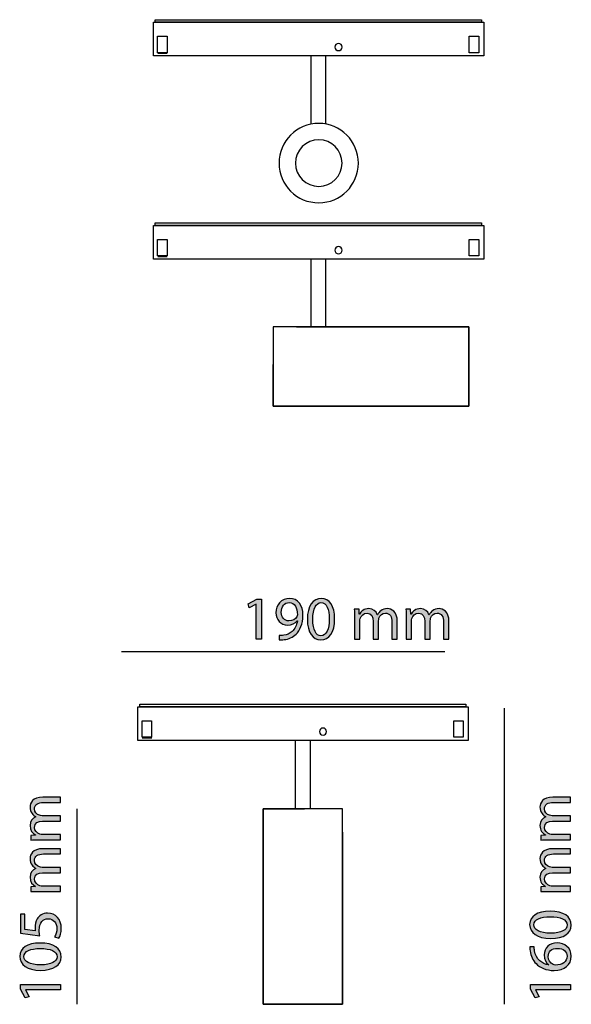
# Model space of a CAD drawing. Units: inches. Extents: x 536 to 602, y -208 to 17.
# Drawn here: x 536 to 602, y -101 to 17 of the extents above; entities that cross this region are included whole.
import ezdxf

# ---------------------------------------------------------------- set-up
doc = ezdxf.new("R2010")
doc.units = ezdxf.units.IN
doc.header["$MEASUREMENT"] = 0
doc.layers.add('Livello 1', color=7, linetype='Continuous')

msp = doc.modelspace()

# ---------------------------------------------------------------- hatches: boundary and pattern name
at = {"layer": 'Livello 1'}
h = msp.add_hatch(color=256, dxfattribs=at)
h.dxf.hatch_style = 2
h.paths.add_polyline_path([(564.14, -52.62), (564.12, -52.62), (563.28, -53.07), (563.16, -52.58), (564.21, -52.02), (564.77, -52.02), (564.77, -56.83), (564.14, -56.83)])
h = msp.add_hatch(color=256, dxfattribs=at)
h.dxf.hatch_style = 2
edge = h.paths.add_edge_path()
edge.add_spline(control_points=[(566.9, -56.37), (567.04, -56.39), (567.2, -56.37), (567.43, -56.35), (567.8, -56.3), (568.16, -56.14), (568.43, -55.88), (568.75, -55.59), (568.98, -55.17), (569.07, -54.6), (569.07, -54.6), (569.05, -54.6), (569.05, -54.6), (568.78, -54.93), (568.4, -55.12), (567.91, -55.12), (567.05, -55.12), (566.49, -54.47), (566.49, -53.64), (566.49, -52.73), (567.15, -51.93), (568.14, -51.93), (569.12, -51.93), (569.73, -52.73), (569.73, -53.96), (569.73, -55.02), (569.37, -55.76), (568.9, -56.22), (568.53, -56.59), (568.02, -56.81), (567.5, -56.87), (567.26, -56.9), (567.05, -56.91), (566.9, -56.9), (566.9, -56.9), (566.9, -56.37), (566.9, -56.37)], knot_values=[0, 0, 0, 0, 1, 1, 1, 2, 2, 2, 3, 3, 3, 4, 4, 4, 5, 5, 5, 6, 6, 6, 7, 7, 7, 8, 8, 8, 9, 9, 9, 10, 10, 10, 11, 11, 11, 12, 12, 12, 12], degree=3, periodic=0)
edge = h.paths.add_edge_path()
edge.add_spline(control_points=[(567.14, -53.6), (567.14, -54.2), (567.5, -54.62), (568.06, -54.62), (568.5, -54.62), (568.84, -54.41), (569.01, -54.12), (569.05, -54.06), (569.07, -53.99), (569.07, -53.88), (569.07, -53.06), (568.77, -52.43), (568.08, -52.43), (567.53, -52.43), (567.14, -52.92), (567.14, -53.6)], knot_values=[0, 0, 0, 0, 1, 1, 1, 2, 2, 2, 3, 3, 3, 4, 4, 4, 5, 5, 5, 5], degree=3, periodic=0)
h = msp.add_hatch(color=256, dxfattribs=at)
h.dxf.hatch_style = 2
edge = h.paths.add_edge_path()
edge.add_spline(control_points=[(573.52, -54.37), (573.52, -56.01), (572.91, -56.91), (571.85, -56.91), (570.91, -56.91), (570.27, -56.03), (570.26, -54.44), (570.26, -52.82), (570.95, -51.93), (571.93, -51.93), (572.94, -51.93), (573.52, -52.84), (573.52, -54.37)], knot_values=[0, 0, 0, 0, 1, 1, 1, 2, 2, 2, 3, 3, 3, 4, 4, 4, 4], degree=3, periodic=0)
edge = h.paths.add_edge_path()
edge.add_spline(control_points=[(570.91, -54.44), (570.91, -55.7), (571.29, -56.41), (571.88, -56.41), (572.55, -56.41), (572.87, -55.63), (572.87, -54.4), (572.87, -53.22), (572.57, -52.44), (571.89, -52.44), (571.32, -52.44), (570.91, -53.13), (570.91, -54.44)], knot_values=[0, 0, 0, 0, 1, 1, 1, 2, 2, 2, 3, 3, 3, 4, 4, 4, 4], degree=3, periodic=0)
h = msp.add_hatch(color=256, dxfattribs=at)
h.dxf.hatch_style = 2
edge = h.paths.add_edge_path()
edge.add_spline(control_points=[(575.9, -54.22), (575.9, -53.84), (575.89, -53.54), (575.87, -53.24), (575.87, -53.24), (576.44, -53.24), (576.44, -53.24), (576.44, -53.24), (576.47, -53.82), (576.47, -53.82), (576.47, -53.82), (576.49, -53.82), (576.49, -53.82), (576.69, -53.48), (577.03, -53.16), (577.62, -53.16), (578.11, -53.16), (578.48, -53.46), (578.63, -53.88), (578.63, -53.88), (578.65, -53.88), (578.65, -53.88), (578.76, -53.68), (578.9, -53.53), (579.05, -53.42), (579.26, -53.25), (579.5, -53.16), (579.84, -53.16), (580.32, -53.16), (581.02, -53.47), (581.02, -54.72), (581.02, -54.72), (581.02, -56.83), (581.02, -56.83), (581.02, -56.83), (580.38, -56.83), (580.38, -56.83), (580.38, -56.83), (580.38, -54.8), (580.38, -54.8), (580.38, -54.11), (580.13, -53.7), (579.6, -53.7), (579.23, -53.7), (578.94, -53.97), (578.83, -54.29), (578.8, -54.38), (578.78, -54.5), (578.78, -54.62), (578.78, -54.62), (578.78, -56.83), (578.78, -56.83), (578.78, -56.83), (578.14, -56.83), (578.14, -56.83), (578.14, -56.83), (578.14, -54.68), (578.14, -54.68), (578.14, -54.11), (577.89, -53.7), (577.4, -53.7), (576.99, -53.7), (576.69, -54.02), (576.59, -54.35), (576.55, -54.44), (576.54, -54.56), (576.54, -54.67), (576.54, -54.67), (576.54, -56.83), (576.54, -56.83), (576.54, -56.83), (575.9, -56.83), (575.9, -56.83), (575.9, -56.83), (575.9, -54.22), (575.9, -54.22)], knot_values=[0, 0, 0, 0, 1, 1, 1, 2, 2, 2, 3, 3, 3, 4, 4, 4, 5, 5, 5, 6, 6, 6, 7, 7, 7, 8, 8, 8, 9, 9, 9, 10, 10, 10, 11, 11, 11, 12, 12, 12, 13, 13, 13, 14, 14, 14, 15, 15, 15, 16, 16, 16, 17, 17, 17, 18, 18, 18, 19, 19, 19, 20, 20, 20, 21, 21, 21, 22, 22, 22, 23, 23, 23, 24, 24, 24, 25, 25, 25, 25], degree=3, periodic=0)
h = msp.add_hatch(color=256, dxfattribs=at)
h.dxf.hatch_style = 2
edge = h.paths.add_edge_path()
edge.add_spline(control_points=[(582.08, -54.22), (582.08, -53.84), (582.07, -53.54), (582.05, -53.24), (582.05, -53.24), (582.62, -53.24), (582.62, -53.24), (582.62, -53.24), (582.65, -53.82), (582.65, -53.82), (582.65, -53.82), (582.67, -53.82), (582.67, -53.82), (582.87, -53.48), (583.2, -53.16), (583.8, -53.16), (584.29, -53.16), (584.66, -53.46), (584.81, -53.88), (584.81, -53.88), (584.83, -53.88), (584.83, -53.88), (584.94, -53.68), (585.08, -53.53), (585.23, -53.42), (585.44, -53.25), (585.68, -53.16), (586.02, -53.16), (586.49, -53.16), (587.2, -53.47), (587.2, -54.72), (587.2, -54.72), (587.2, -56.83), (587.2, -56.83), (587.2, -56.83), (586.56, -56.83), (586.56, -56.83), (586.56, -56.83), (586.56, -54.8), (586.56, -54.8), (586.56, -54.11), (586.31, -53.7), (585.78, -53.7), (585.41, -53.7), (585.12, -53.97), (585.01, -54.29), (584.98, -54.38), (584.96, -54.5), (584.96, -54.62), (584.96, -54.62), (584.96, -56.83), (584.96, -56.83), (584.96, -56.83), (584.32, -56.83), (584.32, -56.83), (584.32, -56.83), (584.32, -54.68), (584.32, -54.68), (584.32, -54.11), (584.07, -53.7), (583.58, -53.7), (583.17, -53.7), (582.87, -54.02), (582.77, -54.35), (582.73, -54.44), (582.72, -54.56), (582.72, -54.67), (582.72, -54.67), (582.72, -56.83), (582.72, -56.83), (582.72, -56.83), (582.08, -56.83), (582.08, -56.83), (582.08, -56.83), (582.08, -54.22), (582.08, -54.22)], knot_values=[0, 0, 0, 0, 1, 1, 1, 2, 2, 2, 3, 3, 3, 4, 4, 4, 5, 5, 5, 6, 6, 6, 7, 7, 7, 8, 8, 8, 9, 9, 9, 10, 10, 10, 11, 11, 11, 12, 12, 12, 13, 13, 13, 14, 14, 14, 15, 15, 15, 16, 16, 16, 17, 17, 17, 18, 18, 18, 19, 19, 19, 20, 20, 20, 21, 21, 21, 22, 22, 22, 23, 23, 23, 24, 24, 24, 25, 25, 25, 25], degree=3, periodic=0)
h = msp.add_hatch(color=256, dxfattribs=at)
h.dxf.hatch_style = 2
edge = h.paths.add_edge_path()
edge.add_spline(control_points=[(538.12, -80.84), (537.75, -80.84), (537.44, -80.84), (537.15, -80.87), (537.15, -80.87), (537.15, -80.3), (537.15, -80.3), (537.15, -80.3), (537.72, -80.27), (537.72, -80.27), (537.72, -80.27), (537.72, -80.24), (537.72, -80.24), (537.38, -80.04), (537.07, -79.71), (537.07, -79.12), (537.07, -78.63), (537.36, -78.26), (537.78, -78.1), (537.78, -78.1), (537.78, -78.09), (537.78, -78.09), (537.58, -77.98), (537.43, -77.84), (537.32, -77.69), (537.15, -77.47), (537.07, -77.24), (537.07, -76.9), (537.07, -76.42), (537.38, -75.72), (538.62, -75.72), (538.62, -75.72), (540.73, -75.72), (540.73, -75.72), (540.73, -75.72), (540.73, -76.36), (540.73, -76.36), (540.73, -76.36), (538.7, -76.36), (538.7, -76.36), (538.01, -76.36), (537.6, -76.61), (537.6, -77.13), (537.6, -77.5), (537.87, -77.79), (538.19, -77.9), (538.28, -77.93), (538.4, -77.96), (538.52, -77.96), (538.52, -77.96), (540.73, -77.96), (540.73, -77.96), (540.73, -77.96), (540.73, -78.59), (540.73, -78.59), (540.73, -78.59), (538.58, -78.59), (538.58, -78.59), (538.01, -78.59), (537.6, -78.84), (537.6, -79.34), (537.6, -79.75), (537.92, -80.04), (538.25, -80.15), (538.35, -80.18), (538.46, -80.2), (538.57, -80.2), (538.57, -80.2), (540.73, -80.2), (540.73, -80.2), (540.73, -80.2), (540.73, -80.84), (540.73, -80.84), (540.73, -80.84), (538.12, -80.84), (538.12, -80.84)], knot_values=[0, 0, 0, 0, 1, 1, 1, 2, 2, 2, 3, 3, 3, 4, 4, 4, 5, 5, 5, 6, 6, 6, 7, 7, 7, 8, 8, 8, 9, 9, 9, 10, 10, 10, 11, 11, 11, 12, 12, 12, 13, 13, 13, 14, 14, 14, 15, 15, 15, 16, 16, 16, 17, 17, 17, 18, 18, 18, 19, 19, 19, 20, 20, 20, 21, 21, 21, 22, 22, 22, 23, 23, 23, 24, 24, 24, 25, 25, 25, 25], degree=3, periodic=0)
h = msp.add_hatch(color=256, dxfattribs=at)
h.dxf.hatch_style = 2
edge = h.paths.add_edge_path()
edge.add_spline(control_points=[(599.15, -80.84), (598.78, -80.84), (598.47, -80.84), (598.18, -80.87), (598.18, -80.87), (598.18, -80.3), (598.18, -80.3), (598.18, -80.3), (598.75, -80.27), (598.75, -80.27), (598.75, -80.27), (598.75, -80.24), (598.75, -80.24), (598.41, -80.04), (598.09, -79.71), (598.09, -79.12), (598.09, -78.63), (598.39, -78.26), (598.81, -78.1), (598.81, -78.1), (598.81, -78.09), (598.81, -78.09), (598.61, -77.98), (598.46, -77.84), (598.35, -77.69), (598.18, -77.47), (598.09, -77.24), (598.09, -76.9), (598.09, -76.42), (598.41, -75.72), (599.65, -75.72), (599.65, -75.72), (601.76, -75.72), (601.76, -75.72), (601.76, -75.72), (601.76, -76.35), (601.76, -76.35), (601.76, -76.35), (599.73, -76.35), (599.73, -76.35), (599.04, -76.35), (598.63, -76.61), (598.63, -77.13), (598.63, -77.5), (598.9, -77.79), (599.22, -77.9), (599.31, -77.93), (599.43, -77.95), (599.55, -77.95), (599.55, -77.95), (601.76, -77.95), (601.76, -77.95), (601.76, -77.95), (601.76, -78.59), (601.76, -78.59), (601.76, -78.59), (599.61, -78.59), (599.61, -78.59), (599.04, -78.59), (598.63, -78.84), (598.63, -79.34), (598.63, -79.75), (598.95, -80.04), (599.28, -80.15), (599.38, -80.18), (599.49, -80.2), (599.6, -80.2), (599.6, -80.2), (601.76, -80.2), (601.76, -80.2), (601.76, -80.2), (601.76, -80.84), (601.76, -80.84), (601.76, -80.84), (599.15, -80.84), (599.15, -80.84)], knot_values=[0, 0, 0, 0, 1, 1, 1, 2, 2, 2, 3, 3, 3, 4, 4, 4, 5, 5, 5, 6, 6, 6, 7, 7, 7, 8, 8, 8, 9, 9, 9, 10, 10, 10, 11, 11, 11, 12, 12, 12, 13, 13, 13, 14, 14, 14, 15, 15, 15, 16, 16, 16, 17, 17, 17, 18, 18, 18, 19, 19, 19, 20, 20, 20, 21, 21, 21, 22, 22, 22, 23, 23, 23, 24, 24, 24, 25, 25, 25, 25], degree=3, periodic=0)
h = msp.add_hatch(color=256, dxfattribs=at)
h.dxf.hatch_style = 2
edge = h.paths.add_edge_path()
edge.add_spline(control_points=[(538.12, -87.01), (537.75, -87.01), (537.44, -87.02), (537.15, -87.04), (537.15, -87.04), (537.15, -86.47), (537.15, -86.47), (537.15, -86.47), (537.72, -86.44), (537.72, -86.44), (537.72, -86.44), (537.72, -86.42), (537.72, -86.42), (537.38, -86.22), (537.07, -85.89), (537.07, -85.3), (537.07, -84.81), (537.36, -84.44), (537.78, -84.28), (537.78, -84.28), (537.78, -84.27), (537.78, -84.27), (537.58, -84.16), (537.43, -84.02), (537.32, -83.87), (537.15, -83.65), (537.07, -83.42), (537.07, -83.07), (537.07, -82.6), (537.38, -81.9), (538.62, -81.9), (538.62, -81.9), (540.73, -81.9), (540.73, -81.9), (540.73, -81.9), (540.73, -82.53), (540.73, -82.53), (540.73, -82.53), (538.7, -82.53), (538.7, -82.53), (538.01, -82.53), (537.6, -82.79), (537.6, -83.31), (537.6, -83.68), (537.87, -83.97), (538.19, -84.08), (538.28, -84.11), (538.4, -84.13), (538.52, -84.13), (538.52, -84.13), (540.73, -84.13), (540.73, -84.13), (540.73, -84.13), (540.73, -84.77), (540.73, -84.77), (540.73, -84.77), (538.58, -84.77), (538.58, -84.77), (538.01, -84.77), (537.6, -85.02), (537.6, -85.52), (537.6, -85.93), (537.92, -86.22), (538.25, -86.33), (538.35, -86.36), (538.46, -86.38), (538.57, -86.38), (538.57, -86.38), (540.73, -86.38), (540.73, -86.38), (540.73, -86.38), (540.73, -87.01), (540.73, -87.01), (540.73, -87.01), (538.12, -87.01), (538.12, -87.01)], knot_values=[0, 0, 0, 0, 1, 1, 1, 2, 2, 2, 3, 3, 3, 4, 4, 4, 5, 5, 5, 6, 6, 6, 7, 7, 7, 8, 8, 8, 9, 9, 9, 10, 10, 10, 11, 11, 11, 12, 12, 12, 13, 13, 13, 14, 14, 14, 15, 15, 15, 16, 16, 16, 17, 17, 17, 18, 18, 18, 19, 19, 19, 20, 20, 20, 21, 21, 21, 22, 22, 22, 23, 23, 23, 24, 24, 24, 25, 25, 25, 25], degree=3, periodic=0)
h = msp.add_hatch(color=256, dxfattribs=at)
h.dxf.hatch_style = 2
edge = h.paths.add_edge_path()
edge.add_spline(control_points=[(599.15, -87.01), (598.78, -87.01), (598.47, -87.02), (598.18, -87.04), (598.18, -87.04), (598.18, -86.47), (598.18, -86.47), (598.18, -86.47), (598.75, -86.44), (598.75, -86.44), (598.75, -86.44), (598.75, -86.42), (598.75, -86.42), (598.41, -86.22), (598.09, -85.89), (598.09, -85.3), (598.09, -84.81), (598.39, -84.44), (598.81, -84.28), (598.81, -84.28), (598.81, -84.27), (598.81, -84.27), (598.61, -84.16), (598.46, -84.02), (598.35, -83.87), (598.18, -83.65), (598.09, -83.42), (598.09, -83.07), (598.09, -82.6), (598.41, -81.9), (599.65, -81.9), (599.65, -81.9), (601.76, -81.9), (601.76, -81.9), (601.76, -81.9), (601.76, -82.53), (601.76, -82.53), (601.76, -82.53), (599.73, -82.53), (599.73, -82.53), (599.04, -82.53), (598.63, -82.79), (598.63, -83.31), (598.63, -83.68), (598.9, -83.97), (599.22, -84.08), (599.31, -84.11), (599.43, -84.13), (599.55, -84.13), (599.55, -84.13), (601.76, -84.13), (601.76, -84.13), (601.76, -84.13), (601.76, -84.77), (601.76, -84.77), (601.76, -84.77), (599.61, -84.77), (599.61, -84.77), (599.04, -84.77), (598.63, -85.02), (598.63, -85.52), (598.63, -85.93), (598.95, -86.22), (599.28, -86.33), (599.38, -86.36), (599.49, -86.38), (599.6, -86.38), (599.6, -86.38), (601.76, -86.38), (601.76, -86.38), (601.76, -86.38), (601.76, -87.01), (601.76, -87.01), (601.76, -87.01), (599.15, -87.01), (599.15, -87.01)], knot_values=[0, 0, 0, 0, 1, 1, 1, 2, 2, 2, 3, 3, 3, 4, 4, 4, 5, 5, 5, 6, 6, 6, 7, 7, 7, 8, 8, 8, 9, 9, 9, 10, 10, 10, 11, 11, 11, 12, 12, 12, 13, 13, 13, 14, 14, 14, 15, 15, 15, 16, 16, 16, 17, 17, 17, 18, 18, 18, 19, 19, 19, 20, 20, 20, 21, 21, 21, 22, 22, 22, 23, 23, 23, 24, 24, 24, 25, 25, 25, 25], degree=3, periodic=0)
h = msp.add_hatch(color=256, dxfattribs=at)
h.dxf.hatch_style = 2
edge = h.paths.add_edge_path()
edge.add_spline(control_points=[(599.3, -89.39), (600.94, -89.39), (601.84, -90), (601.84, -91.07), (601.84, -92.01), (600.96, -92.65), (599.37, -92.66), (597.75, -92.66), (596.86, -91.96), (596.86, -90.99), (596.86, -89.97), (597.77, -89.39), (599.3, -89.39)], knot_values=[0, 0, 0, 0, 1, 1, 1, 2, 2, 2, 3, 3, 3, 4, 4, 4, 4], degree=3, periodic=0)
edge = h.paths.add_edge_path()
edge.add_spline(control_points=[(599.38, -92.01), (600.63, -92.01), (601.34, -91.62), (601.34, -91.03), (601.34, -90.36), (600.56, -90.05), (599.33, -90.05), (598.15, -90.05), (597.37, -90.35), (597.37, -91.02), (597.37, -91.59), (598.06, -92.01), (599.38, -92.01)], knot_values=[0, 0, 0, 0, 1, 1, 1, 2, 2, 2, 3, 3, 3, 4, 4, 4, 4], degree=3, periodic=0)
h = msp.add_hatch(color=256, dxfattribs=at)
h.dxf.hatch_style = 2
edge = h.paths.add_edge_path()
edge.add_spline(control_points=[(536.47, -89.72), (536.47, -89.72), (536.47, -91.56), (536.47, -91.56), (536.47, -91.56), (537.7, -91.74), (537.7, -91.74), (537.69, -91.63), (537.67, -91.53), (537.67, -91.35), (537.67, -90.98), (537.75, -90.61), (537.93, -90.31), (538.15, -89.93), (538.56, -89.62), (539.17, -89.62), (540.11, -89.62), (540.81, -90.37), (540.81, -91.42), (540.81, -91.94), (540.67, -92.39), (540.52, -92.62), (540.52, -92.62), (540.02, -92.45), (540.02, -92.45), (540.14, -92.25), (540.29, -91.86), (540.29, -91.42), (540.29, -90.81), (539.89, -90.28), (539.24, -90.28), (538.62, -90.29), (538.18, -90.7), (538.18, -91.67), (538.18, -91.94), (538.21, -92.16), (538.23, -92.33), (538.23, -92.33), (535.92, -92.02), (535.92, -92.02), (535.92, -92.02), (535.92, -89.72), (535.92, -89.72), (535.92, -89.72), (536.47, -89.72), (536.47, -89.72)], knot_values=[0, 0, 0, 0, 1, 1, 1, 2, 2, 2, 3, 3, 3, 4, 4, 4, 5, 5, 5, 6, 6, 6, 7, 7, 7, 8, 8, 8, 9, 9, 9, 10, 10, 10, 11, 11, 11, 12, 12, 12, 13, 13, 13, 14, 14, 14, 15, 15, 15, 15], degree=3, periodic=0)
h = msp.add_hatch(color=256, dxfattribs=at)
h.dxf.hatch_style = 2
edge = h.paths.add_edge_path()
edge.add_spline(control_points=[(538.27, -93.19), (539.91, -93.19), (540.81, -93.8), (540.81, -94.87), (540.81, -95.81), (539.93, -96.45), (538.34, -96.46), (536.72, -96.46), (535.84, -95.76), (535.84, -94.79), (535.84, -93.77), (536.74, -93.19), (538.27, -93.19)], knot_values=[0, 0, 0, 0, 1, 1, 1, 2, 2, 2, 3, 3, 3, 4, 4, 4, 4], degree=3, periodic=0)
edge = h.paths.add_edge_path()
edge.add_spline(control_points=[(538.35, -95.81), (539.6, -95.81), (540.31, -95.42), (540.31, -94.83), (540.31, -94.16), (539.53, -93.85), (538.3, -93.85), (537.12, -93.85), (536.34, -94.15), (536.34, -94.82), (536.34, -95.39), (537.04, -95.81), (538.35, -95.81)], knot_values=[0, 0, 0, 0, 1, 1, 1, 2, 2, 2, 3, 3, 3, 4, 4, 4, 4], degree=3, periodic=0)
h = msp.add_hatch(color=256, dxfattribs=at)
h.dxf.hatch_style = 2
edge = h.paths.add_edge_path()
edge.add_spline(control_points=[(597.41, -93.65), (597.4, -93.78), (597.41, -93.95), (597.44, -94.13), (597.61, -95.16), (598.35, -95.7), (599.15, -95.81), (599.15, -95.81), (599.15, -95.79), (599.15, -95.79), (598.84, -95.56), (598.59, -95.16), (598.59, -94.62), (598.59, -93.77), (599.21, -93.17), (600.15, -93.17), (601.03, -93.17), (601.84, -93.77), (601.84, -94.77), (601.84, -95.8), (601.04, -96.48), (599.79, -96.48), (598.84, -96.48), (598.09, -96.13), (597.62, -95.66), (597.23, -95.26), (596.98, -94.73), (596.91, -94.12), (596.88, -93.93), (596.87, -93.76), (596.87, -93.65), (596.87, -93.65), (597.41, -93.65), (597.41, -93.65)], knot_values=[0, 0, 0, 0, 1, 1, 1, 2, 2, 2, 3, 3, 3, 4, 4, 4, 5, 5, 5, 6, 6, 6, 7, 7, 7, 8, 8, 8, 9, 9, 9, 10, 10, 10, 11, 11, 11, 11], degree=3, periodic=0)
edge = h.paths.add_edge_path()
edge.add_spline(control_points=[(600.18, -93.83), (599.49, -93.83), (599.08, -94.22), (599.08, -94.82), (599.08, -95.22), (599.32, -95.58), (599.67, -95.76), (599.75, -95.8), (599.84, -95.83), (599.96, -95.83), (600.75, -95.82), (601.34, -95.45), (601.34, -94.77), (601.34, -94.21), (600.87, -93.83), (600.18, -93.83)], knot_values=[0, 0, 0, 0, 1, 1, 1, 2, 2, 2, 3, 3, 3, 4, 4, 4, 5, 5, 5, 5], degree=3, periodic=0)
h = msp.add_hatch(color=256, dxfattribs=at)
h.dxf.hatch_style = 2
h.paths.add_polyline_path([(536.52, -98.78), (536.52, -98.79), (536.98, -99.63), (536.48, -99.76), (535.92, -98.71), (535.92, -98.15), (540.73, -98.15), (540.73, -98.78)])
h = msp.add_hatch(color=256, dxfattribs=at)
h.dxf.hatch_style = 2
h.paths.add_polyline_path([(597.55, -98.78), (597.55, -98.79), (598.01, -99.63), (597.51, -99.76), (596.95, -98.71), (596.95, -98.15), (601.76, -98.15), (601.76, -98.78)])

# ---------------------------------------------------------------- linework, layer by layer
for p, q in [((551.85, 13.03), (551.85, 17.04)), ((551.85, 17.04), (591.38, 17.04)), ((552.06, 17.04), (552.06, 17.35)), ((552.06, 17.35), (591.08, 17.35)), ((591.08, 17.04), (552.06, 17.04)), ((591.08, 17.35), (591.08, 17.04)), ((591.38, 17.04), (591.38, 13.03)), ((552.34, 13.4), (552.34, 15.36)), ((552.34, 15.36), (553.47, 15.36)), ((553.47, 15.36), (553.47, 13.4)), ((589.63, 13.4), (589.63, 15.36)), ((589.63, 15.36), (590.77, 15.36)), ((590.77, 15.36), (590.77, 13.4)), ((591.38, 13.03), (551.85, 13.03)), ((553.47, 13.4), (552.34, 13.4)), ((590.77, 13.4), (589.63, 13.4)), ((552.06, -7.28), (552.06, -6.97)), ((552.06, -6.97), (591.08, -6.97)), ((591.08, -6.97), (591.08, -7.28)), ((551.85, -11.3), (551.85, -7.28)), ((551.85, -7.28), (591.38, -7.28)), ((591.08, -7.28), (552.06, -7.28)), ((591.38, -7.28), (591.38, -11.3)), ((552.34, -10.92), (552.34, -8.97)), ((552.34, -8.97), (553.47, -8.97)), ((553.47, -8.97), (553.47, -10.92)), ((589.63, -10.92), (589.63, -8.97)), ((589.63, -8.97), (590.77, -8.97)), ((590.77, -8.97), (590.77, -10.92)), ((591.38, -11.3), (551.85, -11.3)), ((553.47, -10.92), (552.34, -10.92)), ((590.77, -10.92), (589.63, -10.92)), ((566.16, -19.4), (566.16, -28.9)), ((589.58, -19.4), (566.16, -19.4)), ((568.97, -19.4), (589.58, -19.4)), ((566.16, -28.9), (566.16, -23.94)), ((548.02, -58.27), (586.7, -58.27)), ((550.2, -64.92), (550.2, -64.61)), ((550.2, -64.61), (589.22, -64.61)), ((589.22, -64.61), (589.22, -64.92)), ((549.99, -68.93), (549.99, -64.92)), ((549.99, -64.92), (589.52, -64.92)), ((589.22, -64.92), (550.2, -64.92)), ((589.52, -64.92), (589.52, -68.93)), ((593.79, -65.08), (593.79, -100.53)), ((550.48, -68.56), (550.48, -66.6)), ((550.48, -66.6), (551.61, -66.6)), ((551.61, -66.6), (551.61, -68.56)), ((587.77, -68.56), (587.77, -66.6)), ((587.77, -66.6), (588.91, -66.6)), ((588.91, -66.6), (588.91, -68.56)), ((589.52, -68.93), (549.99, -68.93)), ((551.61, -68.56), (550.48, -68.56)), ((588.91, -68.56), (587.77, -68.56)), ((542.67, -77.11), (542.67, -100.53)), ((574.46, -77.11), (564.96, -77.11)), ((564.96, -77.11), (569.92, -77.11)), ((574.46, -100.53), (574.46, -77.11)), ((574.46, -79.92), (574.46, -100.53))]:
    msp.add_line(p, q, dxfattribs=at)
for points in [[(570.66, 13.03), (570.66, 4.93)], [(572.48, 4.93), (572.48, 13.03)], [(570.66, -11.3), (570.66, -19.4)], [(572.48, -19.4), (572.48, -11.3)], [(564.14, -52.62), (564.12, -52.62), (563.28, -53.07), (563.16, -52.58), (564.21, -52.02), (564.77, -52.02), (564.77, -56.83), (564.14, -56.83), (564.14, -52.62)], [(568.8, -68.93), (568.8, -77.03)], [(570.62, -77.03), (570.62, -68.93)], [(536.52, -98.78), (536.52, -98.79), (536.98, -99.63), (536.48, -99.76), (535.92, -98.71), (535.92, -98.15), (540.73, -98.15), (540.73, -98.78), (536.52, -98.78)], [(597.55, -98.78), (597.55, -98.79), (598.01, -99.63), (597.51, -99.76), (596.95, -98.71), (596.95, -98.15), (601.76, -98.15), (601.76, -98.78), (597.55, -98.78)]]:
    msp.add_lwpolyline(points, dxfattribs=at)
for points, knots in [([(574.42, 14.08), (574.42, 13.84), (574.22, 13.65), (573.99, 13.65), (573.75, 13.65), (573.56, 13.84), (573.56, 14.08), (573.56, 14.31), (573.75, 14.51), (573.99, 14.51), (574.22, 14.51), (574.42, 14.31), (574.42, 14.08)], [0, 0, 0, 0, 1, 1, 1, 2, 2, 2, 3, 3, 3, 4, 4, 4, 4]), ([(576.37, 0.18), (576.37, -2.44), (574.24, -4.57), (571.62, -4.57), (568.99, -4.57), (566.87, -2.44), (566.87, 0.18), (566.87, 2.8), (568.99, 4.93), (571.62, 4.93), (574.24, 4.93), (576.37, 2.8), (576.37, 0.18)], [0, 0, 0, 0, 1, 1, 1, 2, 2, 2, 3, 3, 3, 4, 4, 4, 4]), ([(574.41, 0.18), (574.41, -1.36), (573.16, -2.61), (571.62, -2.61), (570.08, -2.61), (568.83, -1.36), (568.83, 0.18), (568.83, 1.72), (570.08, 2.97), (571.62, 2.97), (573.16, 2.97), (574.41, 1.72), (574.41, 0.18)], [0, 0, 0, 0, 1, 1, 1, 2, 2, 2, 3, 3, 3, 4, 4, 4, 4]), ([(574.42, -10.25), (574.42, -10.49), (574.22, -10.68), (573.99, -10.68), (573.75, -10.68), (573.56, -10.49), (573.56, -10.25), (573.56, -10.01), (573.75, -9.82), (573.99, -9.82), (574.22, -9.82), (574.42, -10.01), (574.42, -10.25)], [0, 0, 0, 0, 1, 1, 1, 2, 2, 2, 3, 3, 3, 4, 4, 4, 4]), ([(566.9, -56.37), (567.04, -56.39), (567.2, -56.37), (567.43, -56.35), (567.8, -56.3), (568.16, -56.14), (568.43, -55.88), (568.75, -55.59), (568.98, -55.17), (569.07, -54.6), (569.07, -54.6), (569.05, -54.6), (569.05, -54.6), (568.78, -54.93), (568.4, -55.12), (567.91, -55.12), (567.05, -55.12), (566.49, -54.47), (566.49, -53.64), (566.49, -52.73), (567.15, -51.93), (568.14, -51.93), (569.12, -51.93), (569.73, -52.73), (569.73, -53.96), (569.73, -55.02), (569.37, -55.76), (568.9, -56.22), (568.53, -56.59), (568.02, -56.81), (567.5, -56.87), (567.26, -56.9), (567.05, -56.91), (566.9, -56.9), (566.9, -56.9), (566.9, -56.37), (566.9, -56.37)], [0, 0, 0, 0, 1, 1, 1, 2, 2, 2, 3, 3, 3, 4, 4, 4, 5, 5, 5, 6, 6, 6, 7, 7, 7, 8, 8, 8, 9, 9, 9, 10, 10, 10, 11, 11, 11, 12, 12, 12, 12]), ([(567.14, -53.6), (567.14, -54.2), (567.5, -54.62), (568.06, -54.62), (568.5, -54.62), (568.84, -54.41), (569.01, -54.12), (569.05, -54.06), (569.07, -53.99), (569.07, -53.88), (569.07, -53.06), (568.77, -52.43), (568.08, -52.43), (567.53, -52.43), (567.14, -52.92), (567.14, -53.6)], [0, 0, 0, 0, 1, 1, 1, 2, 2, 2, 3, 3, 3, 4, 4, 4, 5, 5, 5, 5]), ([(573.52, -54.37), (573.52, -56.01), (572.91, -56.91), (571.85, -56.91), (570.91, -56.91), (570.27, -56.03), (570.26, -54.44), (570.26, -52.82), (570.95, -51.93), (571.93, -51.93), (572.94, -51.93), (573.52, -52.84), (573.52, -54.37)], [0, 0, 0, 0, 1, 1, 1, 2, 2, 2, 3, 3, 3, 4, 4, 4, 4]), ([(570.91, -54.44), (570.91, -55.7), (571.29, -56.41), (571.88, -56.41), (572.55, -56.41), (572.87, -55.63), (572.87, -54.4), (572.87, -53.22), (572.57, -52.44), (571.89, -52.44), (571.32, -52.44), (570.91, -53.13), (570.91, -54.44)], [0, 0, 0, 0, 1, 1, 1, 2, 2, 2, 3, 3, 3, 4, 4, 4, 4]), ([(575.9, -54.22), (575.9, -53.84), (575.89, -53.54), (575.87, -53.24), (575.87, -53.24), (576.44, -53.24), (576.44, -53.24), (576.44, -53.24), (576.47, -53.82), (576.47, -53.82), (576.47, -53.82), (576.49, -53.82), (576.49, -53.82), (576.69, -53.48), (577.03, -53.16), (577.62, -53.16), (578.11, -53.16), (578.48, -53.46), (578.63, -53.88), (578.63, -53.88), (578.65, -53.88), (578.65, -53.88), (578.76, -53.68), (578.9, -53.53), (579.05, -53.42), (579.26, -53.25), (579.5, -53.16), (579.84, -53.16), (580.32, -53.16), (581.02, -53.47), (581.02, -54.72), (581.02, -54.72), (581.02, -56.83), (581.02, -56.83), (581.02, -56.83), (580.38, -56.83), (580.38, -56.83), (580.38, -56.83), (580.38, -54.8), (580.38, -54.8), (580.38, -54.11), (580.13, -53.7), (579.6, -53.7), (579.23, -53.7), (578.94, -53.97), (578.83, -54.29), (578.8, -54.38), (578.78, -54.5), (578.78, -54.62), (578.78, -54.62), (578.78, -56.83), (578.78, -56.83), (578.78, -56.83), (578.14, -56.83), (578.14, -56.83), (578.14, -56.83), (578.14, -54.68), (578.14, -54.68), (578.14, -54.11), (577.89, -53.7), (577.4, -53.7), (576.99, -53.7), (576.69, -54.02), (576.59, -54.35), (576.55, -54.44), (576.54, -54.56), (576.54, -54.67), (576.54, -54.67), (576.54, -56.83), (576.54, -56.83), (576.54, -56.83), (575.9, -56.83), (575.9, -56.83), (575.9, -56.83), (575.9, -54.22), (575.9, -54.22)], [0, 0, 0, 0, 1, 1, 1, 2, 2, 2, 3, 3, 3, 4, 4, 4, 5, 5, 5, 6, 6, 6, 7, 7, 7, 8, 8, 8, 9, 9, 9, 10, 10, 10, 11, 11, 11, 12, 12, 12, 13, 13, 13, 14, 14, 14, 15, 15, 15, 16, 16, 16, 17, 17, 17, 18, 18, 18, 19, 19, 19, 20, 20, 20, 21, 21, 21, 22, 22, 22, 23, 23, 23, 24, 24, 24, 25, 25, 25, 25]), ([(582.08, -54.22), (582.08, -53.84), (582.07, -53.54), (582.05, -53.24), (582.05, -53.24), (582.62, -53.24), (582.62, -53.24), (582.62, -53.24), (582.65, -53.82), (582.65, -53.82), (582.65, -53.82), (582.67, -53.82), (582.67, -53.82), (582.87, -53.48), (583.2, -53.16), (583.8, -53.16), (584.29, -53.16), (584.66, -53.46), (584.81, -53.88), (584.81, -53.88), (584.83, -53.88), (584.83, -53.88), (584.94, -53.68), (585.08, -53.53), (585.23, -53.42), (585.44, -53.25), (585.68, -53.16), (586.02, -53.16), (586.49, -53.16), (587.2, -53.47), (587.2, -54.72), (587.2, -54.72), (587.2, -56.83), (587.2, -56.83), (587.2, -56.83), (586.56, -56.83), (586.56, -56.83), (586.56, -56.83), (586.56, -54.8), (586.56, -54.8), (586.56, -54.11), (586.31, -53.7), (585.78, -53.7), (585.41, -53.7), (585.12, -53.97), (585.01, -54.29), (584.98, -54.38), (584.96, -54.5), (584.96, -54.62), (584.96, -54.62), (584.96, -56.83), (584.96, -56.83), (584.96, -56.83), (584.32, -56.83), (584.32, -56.83), (584.32, -56.83), (584.32, -54.68), (584.32, -54.68), (584.32, -54.11), (584.07, -53.7), (583.58, -53.7), (583.17, -53.7), (582.87, -54.02), (582.77, -54.35), (582.73, -54.44), (582.72, -54.56), (582.72, -54.67), (582.72, -54.67), (582.72, -56.83), (582.72, -56.83), (582.72, -56.83), (582.08, -56.83), (582.08, -56.83), (582.08, -56.83), (582.08, -54.22), (582.08, -54.22)], [0, 0, 0, 0, 1, 1, 1, 2, 2, 2, 3, 3, 3, 4, 4, 4, 5, 5, 5, 6, 6, 6, 7, 7, 7, 8, 8, 8, 9, 9, 9, 10, 10, 10, 11, 11, 11, 12, 12, 12, 13, 13, 13, 14, 14, 14, 15, 15, 15, 16, 16, 16, 17, 17, 17, 18, 18, 18, 19, 19, 19, 20, 20, 20, 21, 21, 21, 22, 22, 22, 23, 23, 23, 24, 24, 24, 25, 25, 25, 25]), ([(572.56, -67.88), (572.56, -68.12), (572.37, -68.31), (572.13, -68.31), (571.89, -68.31), (571.7, -68.12), (571.7, -67.88), (571.7, -67.65), (571.89, -67.45), (572.13, -67.45), (572.37, -67.45), (572.56, -67.65), (572.56, -67.88)], [0, 0, 0, 0, 1, 1, 1, 2, 2, 2, 3, 3, 3, 4, 4, 4, 4]), ([(538.12, -80.84), (537.75, -80.84), (537.44, -80.84), (537.15, -80.87), (537.15, -80.87), (537.15, -80.3), (537.15, -80.3), (537.15, -80.3), (537.72, -80.27), (537.72, -80.27), (537.72, -80.27), (537.72, -80.24), (537.72, -80.24), (537.38, -80.04), (537.07, -79.71), (537.07, -79.12), (537.07, -78.63), (537.36, -78.26), (537.78, -78.1), (537.78, -78.1), (537.78, -78.09), (537.78, -78.09), (537.58, -77.98), (537.43, -77.84), (537.32, -77.69), (537.15, -77.47), (537.07, -77.24), (537.07, -76.9), (537.07, -76.42), (537.38, -75.72), (538.62, -75.72), (538.62, -75.72), (540.73, -75.72), (540.73, -75.72), (540.73, -75.72), (540.73, -76.36), (540.73, -76.36), (540.73, -76.36), (538.7, -76.36), (538.7, -76.36), (538.01, -76.36), (537.6, -76.61), (537.6, -77.13), (537.6, -77.5), (537.87, -77.79), (538.19, -77.9), (538.28, -77.93), (538.4, -77.96), (538.52, -77.96), (538.52, -77.96), (540.73, -77.96), (540.73, -77.96), (540.73, -77.96), (540.73, -78.59), (540.73, -78.59), (540.73, -78.59), (538.58, -78.59), (538.58, -78.59), (538.01, -78.59), (537.6, -78.84), (537.6, -79.34), (537.6, -79.75), (537.92, -80.04), (538.25, -80.15), (538.35, -80.18), (538.46, -80.2), (538.57, -80.2), (538.57, -80.2), (540.73, -80.2), (540.73, -80.2), (540.73, -80.2), (540.73, -80.84), (540.73, -80.84), (540.73, -80.84), (538.12, -80.84), (538.12, -80.84)], [0, 0, 0, 0, 1, 1, 1, 2, 2, 2, 3, 3, 3, 4, 4, 4, 5, 5, 5, 6, 6, 6, 7, 7, 7, 8, 8, 8, 9, 9, 9, 10, 10, 10, 11, 11, 11, 12, 12, 12, 13, 13, 13, 14, 14, 14, 15, 15, 15, 16, 16, 16, 17, 17, 17, 18, 18, 18, 19, 19, 19, 20, 20, 20, 21, 21, 21, 22, 22, 22, 23, 23, 23, 24, 24, 24, 25, 25, 25, 25]), ([(599.15, -80.84), (598.78, -80.84), (598.47, -80.84), (598.18, -80.87), (598.18, -80.87), (598.18, -80.3), (598.18, -80.3), (598.18, -80.3), (598.75, -80.27), (598.75, -80.27), (598.75, -80.27), (598.75, -80.24), (598.75, -80.24), (598.41, -80.04), (598.09, -79.71), (598.09, -79.12), (598.09, -78.63), (598.39, -78.26), (598.81, -78.1), (598.81, -78.1), (598.81, -78.09), (598.81, -78.09), (598.61, -77.98), (598.46, -77.84), (598.35, -77.69), (598.18, -77.47), (598.09, -77.24), (598.09, -76.9), (598.09, -76.42), (598.41, -75.72), (599.65, -75.72), (599.65, -75.72), (601.76, -75.72), (601.76, -75.72), (601.76, -75.72), (601.76, -76.35), (601.76, -76.35), (601.76, -76.35), (599.73, -76.35), (599.73, -76.35), (599.04, -76.35), (598.63, -76.61), (598.63, -77.13), (598.63, -77.5), (598.9, -77.79), (599.22, -77.9), (599.31, -77.93), (599.43, -77.95), (599.55, -77.95), (599.55, -77.95), (601.76, -77.95), (601.76, -77.95), (601.76, -77.95), (601.76, -78.59), (601.76, -78.59), (601.76, -78.59), (599.61, -78.59), (599.61, -78.59), (599.04, -78.59), (598.63, -78.84), (598.63, -79.34), (598.63, -79.75), (598.95, -80.04), (599.28, -80.15), (599.38, -80.18), (599.49, -80.2), (599.6, -80.2), (599.6, -80.2), (601.76, -80.2), (601.76, -80.2), (601.76, -80.2), (601.76, -80.84), (601.76, -80.84), (601.76, -80.84), (599.15, -80.84), (599.15, -80.84)], [0, 0, 0, 0, 1, 1, 1, 2, 2, 2, 3, 3, 3, 4, 4, 4, 5, 5, 5, 6, 6, 6, 7, 7, 7, 8, 8, 8, 9, 9, 9, 10, 10, 10, 11, 11, 11, 12, 12, 12, 13, 13, 13, 14, 14, 14, 15, 15, 15, 16, 16, 16, 17, 17, 17, 18, 18, 18, 19, 19, 19, 20, 20, 20, 21, 21, 21, 22, 22, 22, 23, 23, 23, 24, 24, 24, 25, 25, 25, 25]), ([(538.12, -87.01), (537.75, -87.01), (537.44, -87.02), (537.15, -87.04), (537.15, -87.04), (537.15, -86.47), (537.15, -86.47), (537.15, -86.47), (537.72, -86.44), (537.72, -86.44), (537.72, -86.44), (537.72, -86.42), (537.72, -86.42), (537.38, -86.22), (537.07, -85.89), (537.07, -85.3), (537.07, -84.81), (537.36, -84.44), (537.78, -84.28), (537.78, -84.28), (537.78, -84.27), (537.78, -84.27), (537.58, -84.16), (537.43, -84.02), (537.32, -83.87), (537.15, -83.65), (537.07, -83.42), (537.07, -83.07), (537.07, -82.6), (537.38, -81.9), (538.62, -81.9), (538.62, -81.9), (540.73, -81.9), (540.73, -81.9), (540.73, -81.9), (540.73, -82.53), (540.73, -82.53), (540.73, -82.53), (538.7, -82.53), (538.7, -82.53), (538.01, -82.53), (537.6, -82.79), (537.6, -83.31), (537.6, -83.68), (537.87, -83.97), (538.19, -84.08), (538.28, -84.11), (538.4, -84.13), (538.52, -84.13), (538.52, -84.13), (540.73, -84.13), (540.73, -84.13), (540.73, -84.13), (540.73, -84.77), (540.73, -84.77), (540.73, -84.77), (538.58, -84.77), (538.58, -84.77), (538.01, -84.77), (537.6, -85.02), (537.6, -85.52), (537.6, -85.93), (537.92, -86.22), (538.25, -86.33), (538.35, -86.36), (538.46, -86.38), (538.57, -86.38), (538.57, -86.38), (540.73, -86.38), (540.73, -86.38), (540.73, -86.38), (540.73, -87.01), (540.73, -87.01), (540.73, -87.01), (538.12, -87.01), (538.12, -87.01)], [0, 0, 0, 0, 1, 1, 1, 2, 2, 2, 3, 3, 3, 4, 4, 4, 5, 5, 5, 6, 6, 6, 7, 7, 7, 8, 8, 8, 9, 9, 9, 10, 10, 10, 11, 11, 11, 12, 12, 12, 13, 13, 13, 14, 14, 14, 15, 15, 15, 16, 16, 16, 17, 17, 17, 18, 18, 18, 19, 19, 19, 20, 20, 20, 21, 21, 21, 22, 22, 22, 23, 23, 23, 24, 24, 24, 25, 25, 25, 25]), ([(599.15, -87.01), (598.78, -87.01), (598.47, -87.02), (598.18, -87.04), (598.18, -87.04), (598.18, -86.47), (598.18, -86.47), (598.18, -86.47), (598.75, -86.44), (598.75, -86.44), (598.75, -86.44), (598.75, -86.42), (598.75, -86.42), (598.41, -86.22), (598.09, -85.89), (598.09, -85.3), (598.09, -84.81), (598.39, -84.44), (598.81, -84.28), (598.81, -84.28), (598.81, -84.27), (598.81, -84.27), (598.61, -84.16), (598.46, -84.02), (598.35, -83.87), (598.18, -83.65), (598.09, -83.42), (598.09, -83.07), (598.09, -82.6), (598.41, -81.9), (599.65, -81.9), (599.65, -81.9), (601.76, -81.9), (601.76, -81.9), (601.76, -81.9), (601.76, -82.53), (601.76, -82.53), (601.76, -82.53), (599.73, -82.53), (599.73, -82.53), (599.04, -82.53), (598.63, -82.79), (598.63, -83.31), (598.63, -83.68), (598.9, -83.97), (599.22, -84.08), (599.31, -84.11), (599.43, -84.13), (599.55, -84.13), (599.55, -84.13), (601.76, -84.13), (601.76, -84.13), (601.76, -84.13), (601.76, -84.77), (601.76, -84.77), (601.76, -84.77), (599.61, -84.77), (599.61, -84.77), (599.04, -84.77), (598.63, -85.02), (598.63, -85.52), (598.63, -85.93), (598.95, -86.22), (599.28, -86.33), (599.38, -86.36), (599.49, -86.38), (599.6, -86.38), (599.6, -86.38), (601.76, -86.38), (601.76, -86.38), (601.76, -86.38), (601.76, -87.01), (601.76, -87.01), (601.76, -87.01), (599.15, -87.01), (599.15, -87.01)], [0, 0, 0, 0, 1, 1, 1, 2, 2, 2, 3, 3, 3, 4, 4, 4, 5, 5, 5, 6, 6, 6, 7, 7, 7, 8, 8, 8, 9, 9, 9, 10, 10, 10, 11, 11, 11, 12, 12, 12, 13, 13, 13, 14, 14, 14, 15, 15, 15, 16, 16, 16, 17, 17, 17, 18, 18, 18, 19, 19, 19, 20, 20, 20, 21, 21, 21, 22, 22, 22, 23, 23, 23, 24, 24, 24, 25, 25, 25, 25]), ([(599.3, -89.39), (600.94, -89.39), (601.84, -90), (601.84, -91.07), (601.84, -92.01), (600.96, -92.65), (599.37, -92.66), (597.75, -92.66), (596.86, -91.96), (596.86, -90.99), (596.86, -89.97), (597.77, -89.39), (599.3, -89.39)], [0, 0, 0, 0, 1, 1, 1, 2, 2, 2, 3, 3, 3, 4, 4, 4, 4]), ([(536.47, -89.72), (536.47, -89.72), (536.47, -91.56), (536.47, -91.56), (536.47, -91.56), (537.7, -91.74), (537.7, -91.74), (537.69, -91.63), (537.67, -91.53), (537.67, -91.35), (537.67, -90.98), (537.75, -90.61), (537.93, -90.31), (538.15, -89.93), (538.56, -89.62), (539.17, -89.62), (540.11, -89.62), (540.81, -90.37), (540.81, -91.42), (540.81, -91.94), (540.67, -92.39), (540.52, -92.62), (540.52, -92.62), (540.02, -92.45), (540.02, -92.45), (540.14, -92.25), (540.29, -91.86), (540.29, -91.42), (540.29, -90.81), (539.89, -90.28), (539.24, -90.28), (538.62, -90.29), (538.18, -90.7), (538.18, -91.67), (538.18, -91.94), (538.21, -92.16), (538.23, -92.33), (538.23, -92.33), (535.92, -92.02), (535.92, -92.02), (535.92, -92.02), (535.92, -89.72), (535.92, -89.72), (535.92, -89.72), (536.47, -89.72), (536.47, -89.72)], [0, 0, 0, 0, 1, 1, 1, 2, 2, 2, 3, 3, 3, 4, 4, 4, 5, 5, 5, 6, 6, 6, 7, 7, 7, 8, 8, 8, 9, 9, 9, 10, 10, 10, 11, 11, 11, 12, 12, 12, 13, 13, 13, 14, 14, 14, 15, 15, 15, 15]), ([(599.38, -92.01), (600.63, -92.01), (601.34, -91.62), (601.34, -91.03), (601.34, -90.36), (600.56, -90.05), (599.33, -90.05), (598.15, -90.05), (597.37, -90.35), (597.37, -91.02), (597.37, -91.59), (598.06, -92.01), (599.38, -92.01)], [0, 0, 0, 0, 1, 1, 1, 2, 2, 2, 3, 3, 3, 4, 4, 4, 4]), ([(538.27, -93.19), (539.91, -93.19), (540.81, -93.8), (540.81, -94.87), (540.81, -95.81), (539.93, -96.45), (538.34, -96.46), (536.72, -96.46), (535.84, -95.76), (535.84, -94.79), (535.84, -93.77), (536.74, -93.19), (538.27, -93.19)], [0, 0, 0, 0, 1, 1, 1, 2, 2, 2, 3, 3, 3, 4, 4, 4, 4]), ([(538.35, -95.81), (539.6, -95.81), (540.31, -95.42), (540.31, -94.83), (540.31, -94.16), (539.53, -93.85), (538.3, -93.85), (537.12, -93.85), (536.34, -94.15), (536.34, -94.82), (536.34, -95.39), (537.04, -95.81), (538.35, -95.81)], [0, 0, 0, 0, 1, 1, 1, 2, 2, 2, 3, 3, 3, 4, 4, 4, 4]), ([(597.41, -93.65), (597.4, -93.78), (597.41, -93.95), (597.44, -94.13), (597.61, -95.16), (598.35, -95.7), (599.15, -95.81), (599.15, -95.81), (599.15, -95.79), (599.15, -95.79), (598.84, -95.56), (598.59, -95.16), (598.59, -94.62), (598.59, -93.77), (599.21, -93.17), (600.15, -93.17), (601.03, -93.17), (601.84, -93.77), (601.84, -94.77), (601.84, -95.8), (601.04, -96.48), (599.79, -96.48), (598.84, -96.48), (598.09, -96.13), (597.62, -95.66), (597.23, -95.26), (596.98, -94.73), (596.91, -94.12), (596.88, -93.93), (596.87, -93.76), (596.87, -93.65), (596.87, -93.65), (597.41, -93.65), (597.41, -93.65)], [0, 0, 0, 0, 1, 1, 1, 2, 2, 2, 3, 3, 3, 4, 4, 4, 5, 5, 5, 6, 6, 6, 7, 7, 7, 8, 8, 8, 9, 9, 9, 10, 10, 10, 11, 11, 11, 11]), ([(600.18, -93.83), (599.49, -93.83), (599.08, -94.22), (599.08, -94.82), (599.08, -95.22), (599.32, -95.58), (599.67, -95.76), (599.75, -95.8), (599.84, -95.83), (599.96, -95.83), (600.75, -95.82), (601.34, -95.45), (601.34, -94.77), (601.34, -94.21), (600.87, -93.83), (600.18, -93.83)], [0, 0, 0, 0, 1, 1, 1, 2, 2, 2, 3, 3, 3, 4, 4, 4, 5, 5, 5, 5])]:
    msp.add_open_spline(points, degree=3, knots=knots, dxfattribs=at)
for points in [[(553.5, 13.34), (553.5, 13.34), (552.37, 13.34), (552.37, 13.34)], [(552.37, 13.34), (552.37, 13.34), (553.5, 13.34), (553.5, 13.34)], [(553.5, -10.99), (553.5, -10.99), (552.37, -10.99), (552.37, -10.99)], [(552.37, -10.99), (552.37, -10.99), (553.5, -10.99), (553.5, -10.99)], [(589.58, -28.9), (589.58, -28.9), (589.58, -19.4), (589.58, -19.4)], [(589.58, -19.4), (589.58, -19.4), (589.58, -28.9), (589.58, -28.9)], [(589.58, -28.9), (589.58, -28.9), (566.16, -28.9), (566.16, -28.9)], [(566.16, -28.9), (566.16, -28.9), (589.58, -28.9), (589.58, -28.9)], [(551.64, -68.62), (551.64, -68.62), (550.51, -68.62), (550.51, -68.62)], [(550.51, -68.62), (550.51, -68.62), (551.64, -68.62), (551.64, -68.62)], [(564.96, -100.53), (564.96, -100.53), (564.96, -77.11), (564.96, -77.11)], [(564.96, -77.11), (564.96, -77.11), (564.96, -100.53), (564.96, -100.53)], [(564.96, -100.53), (564.96, -100.53), (574.46, -100.53), (574.46, -100.53)], [(574.46, -100.53), (574.46, -100.53), (564.96, -100.53), (564.96, -100.53)]]:
    msp.add_open_spline(points, degree=3, dxfattribs=at)

doc.saveas('drawing.dxf')
